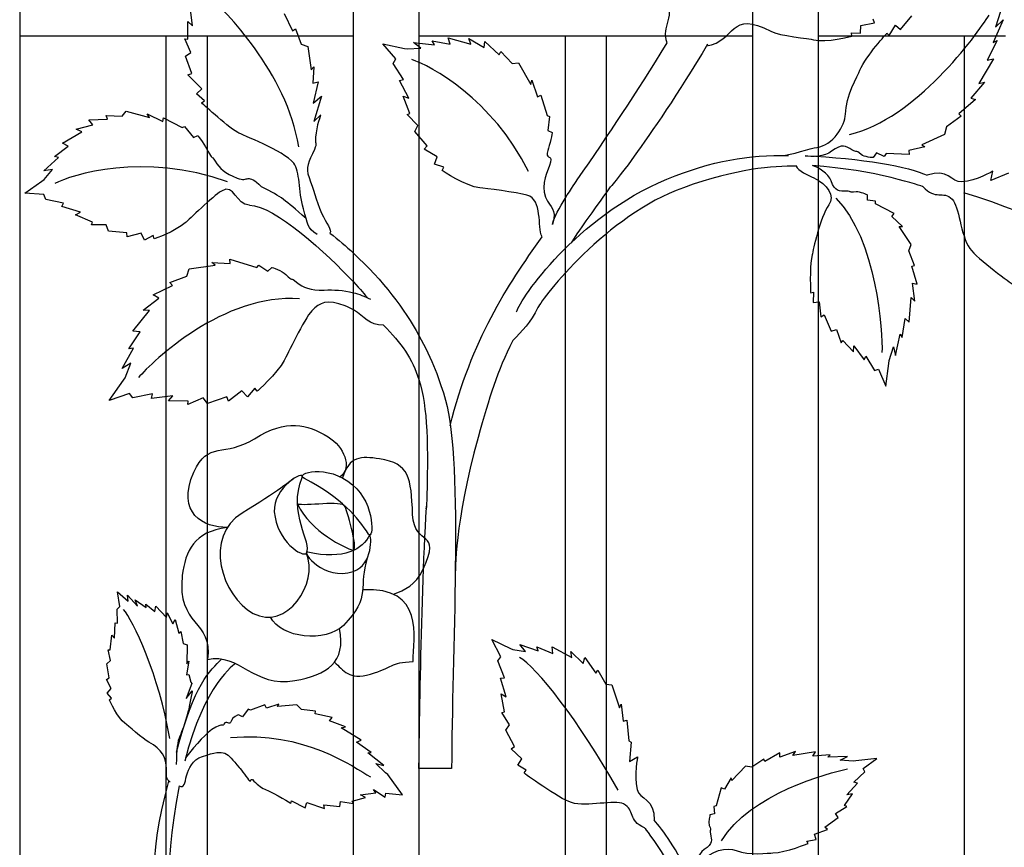
# Model space of a CAD drawing. Units: millimetres. Extents: x 0 to 8410, y 0 to 5940.
# Drawn here: x 3815 to 4056, y 2879 to 3081 of the extents above; entities that cross this region are included whole.
import ezdxf

# ---------------------------------------------------------------- set-up
doc = ezdxf.new("R2010")
doc.units = ezdxf.units.MM
doc.layers.add('YKK_A1', color=4, linetype='Continuous', lineweight=30)

msp = doc.modelspace()

# ---------------------------------------------------------------- linework, layer by layer
at = {"layer": 'YKK_A1'}
for p, q in [((4010.41, 3488.63), (4010.41, 2772.28)), ((3994.42, 2772.28), (3994.42, 3485.5)), ((3912.82, 3464.9), (3912.82, 2772.28)), ((3896.82, 2772.28), (3896.82, 3459.92)), ((3815.22, 3429.47), (3815.22, 2772.28)), ((3851.02, 3077.33), (3815.22, 3077.33)), ((3851.02, 2772.28), (3851.02, 3077.33)), ((3861.02, 3077.33), (3851.02, 3077.33)), ((3861.02, 3077.33), (3861.02, 2772.28)), ((3896.82, 3077.33), (3861.02, 3077.33)), ((3948.62, 3077.33), (3912.82, 3077.33)), ((3948.62, 2772.28), (3948.62, 3077.33)), ((3958.62, 3077.33), (3948.62, 3077.33)), ((3958.62, 3077.33), (3958.62, 2772.28)), ((3994.42, 3077.33), (3958.62, 3077.33)), ((4046.21, 3077.33), (4010.41, 3077.33)), ((4046.21, 2772.28), (4046.21, 3077.33)), ((4056.21, 3077.33), (4046.21, 3077.33))]:
    msp.add_line(p, q, dxfattribs=at)
for points, knots in [([(3973.54, 3075.69), (3971.82, 3079.99), (3976.13, 3081.55), (3972.85, 3088.28), (3968.18, 3097.82), (3963.64, 3095.91), (3957.44, 3095.49), (3956.41, 3095.41), (3953.29, 3094.66), (3952.33, 3094.59), (3951.79, 3094.56), (3952.49, 3095.64), (3951.98, 3095.62), (3950.18, 3095.55), (3948.58, 3095.65), (3947.3, 3096.22), (3943.69, 3097.8), (3938.57, 3099.05), (3938.57, 3099.05)], [0, 0, 0, 0, 1, 1, 1, 2, 2, 2, 3, 3, 3, 4, 4, 4, 5, 5, 5, 6, 6, 6, 6]), ([(3983.15, 3074.96), (3990.22, 3076.07), (3988.92, 3083.95), (3998.83, 3078.54), (4000.84, 3077.44), (4008.34, 3076.71), (4009.32, 3076.45), (4012.28, 3075.69), (4018.64, 3077.3), (4018.64, 3077.3)], [0, 0, 0, 0, 1, 1, 1, 2, 2, 2, 3, 3, 3, 3]), ([(4001.61, 3048.18), (4003.53, 3048.2), (4008.75, 3050.01), (4010.1, 3050.15), (4013.98, 3050.57), (4017.06, 3055.52), (4017.09, 3058.3), (4017.14, 3062.57), (4020.09, 3067.77), (4020.63, 3068.99), (4022.23, 3072.66), (4027.24, 3078.08), (4027.24, 3078.08)], [0, 0, 0, 0, 1, 1, 1, 2, 2, 2, 3, 3, 3, 4, 4, 4, 4]), ([(3945.47, 3031.33), (3945.47, 3033.19), (3950.35, 3040.52), (3951.54, 3042.23), (3959.43, 3053.6), (3965.65, 3062.94), (3973.54, 3075.69)], [0, 0, 0, 0, 1, 1, 1, 2, 2, 2, 2]), ([(3983.4, 3075.37), (3968.74, 3050.89), (3958.13, 3038.43), (3959.59, 3040.53), (3954.79, 3033.62), (3954.22, 3033.25), (3950.03, 3026.85)], [0, 0, 0, 0, 1, 1, 1, 2, 2, 2, 2]), ([(3887.93, 3028.85), (3885.34, 3030.59), (3885.75, 3031.16), (3884.58, 3035.16), (3883.3, 3039.58), (3883.82, 3044.27), (3882.2, 3046.26), (3879.63, 3049.44), (3869.49, 3053.21), (3868.51, 3053.8), (3865.54, 3055.58), (3859.68, 3061.07), (3859.68, 3061.07)], [0, 0, 0, 0, 1, 1, 1, 2, 2, 2, 3, 3, 3, 4, 4, 4, 4]), ([(3888.83, 3058.12), (3888.83, 3058.12), (3887.78, 3055.47), (3887.57, 3052.66), (3887.39, 3050.36), (3887.97, 3051.39), (3887.26, 3049.66), (3885.92, 3046.42), (3884.98, 3045.41), (3885.98, 3042.75), (3887.04, 3039.91), (3887.53, 3037.49), (3889.04, 3034.07), (3890.17, 3031.52), (3891.62, 3029.98), (3891.08, 3029.17)], [44, 44, 44, 44, 45, 45, 45, 46, 46, 46, 47, 47, 47, 48, 48, 48, 49, 49, 49, 49]), ([(3858.76, 3053.03), (3858.76, 3053.03), (3860.68, 3050.36), (3861.23, 3049.26), (3862.37, 3047), (3861.9, 3048.49), (3863.01, 3046.74), (3864.12, 3045.01), (3865.34, 3043.83), (3868.36, 3042.64), (3871.39, 3041.46), (3870.58, 3044.2), (3874.37, 3040.51)], [43, 43, 43, 43, 44, 44, 44, 45, 45, 45, 46, 46, 46, 47, 47, 47, 47]), ([(3945.42, 3053.8), (3945.42, 3053.8), (3944.78, 3050.57), (3944.35, 3049.42), (3943.46, 3047.05), (3945.51, 3048.55), (3945, 3046.56), (3944.48, 3044.56), (3942.46, 3041.05), (3943.76, 3038.01), (3945.06, 3034.98), (3946.57, 3035.58), (3945.47, 3031.33)], [43, 43, 43, 43, 44, 44, 44, 45, 45, 45, 46, 46, 46, 47, 47, 47, 47]), ([(4023.88, 3047.64), (4023.88, 3047.64), (4021.68, 3047.76), (4020.91, 3048.42), (4019.32, 3049.76), (4020.12, 3048.68), (4018.68, 3049.54), (4017.25, 3050.41), (4016.23, 3051.24), (4013.72, 3049.19), (4012.01, 3047.8), (4008.76, 3047.69), (4007.25, 3048.11)], [44, 44, 44, 44, 45, 45, 45, 46, 46, 46, 47, 47, 47, 48, 48, 48, 48]), ([(3936.67, 3009.91), (3937.86, 3013.4), (3951.05, 3033.04), (3973.44, 3042.36), (3984.44, 3046.93), (3993.58, 3048.36), (4003.14, 3048.19)], [0, 0, 0, 0, 1, 1, 1, 2, 2, 2, 2]), ([(4005.21, 3045.55), (3999.17, 3045.59), (3990.75, 3045.03), (3977.46, 3040.29), (3958.75, 3033.63), (3943.02, 3013.36), (3941.91, 3010.99), (3940.15, 3007.26), (3938.09, 3005.27), (3935.74, 3002.91)], [0, 0, 0, 0, 1, 1, 1, 2, 2, 2, 3, 3, 3, 3]), ([(4005.06, 3045.55), (4005.54, 3044.45), (4007.95, 3043.35), (4009.36, 3042.71), (4012.64, 3041.22), (4014.55, 3038.18), (4013.06, 3036.12), (4010.78, 3032.95), (4009.19, 3025), (4008.95, 3023.86), (4008.22, 3020.43), (4008.59, 3014.55), (4008.59, 3014.55)], [0, 0, 0, 0, 1, 1, 1, 2, 2, 2, 3, 3, 3, 4, 4, 4, 4]), ([(4022.47, 3038.48), (4022.47, 3038.48), (4020.65, 3039.39), (4019.69, 3039.26), (4017.7, 3038.99), (4018.92, 3039.43), (4017.31, 3039.44), (4015.71, 3039.45), (4014.45, 3039.3), (4013.56, 3041.96), (4012.96, 3043.75), (4010.45, 3045.3), (4009.02, 3045.68)], [44, 44, 44, 44, 45, 45, 45, 46, 46, 46, 47, 47, 47, 48, 48, 48, 48]), ([(4053.1, 3044.32), (4053.1, 3044.32), (4049.21, 3042), (4045.5, 3041.69), (4043.09, 3041.5), (4042.02, 3045.25), (4037.1, 3043.32)], [43, 43, 43, 43, 44, 44, 44, 45, 45, 45, 45]), ([(3942.92, 3028.3), (3941.73, 3030.7), (3943.13, 3037.41), (3939.24, 3038.47), (3936.84, 3039.13), (3928.82, 3040.14), (3927.71, 3040.26), (3924.4, 3040.59), (3918.51, 3044.48), (3918.51, 3044.48)], [0, 0, 0, 0, 1, 1, 1, 2, 2, 2, 3, 3, 3, 3]), ([(3871.39, 3036.01), (3868.05, 3036.01), (3867.8, 3041.46), (3864.52, 3039.48), (3862.5, 3038.25), (3856.49, 3032.39), (3855.69, 3031.7), (3853.32, 3029.61), (3848.13, 3027.76), (3848.13, 3027.76)], [0, 0, 0, 0, 1, 1, 1, 2, 2, 2, 3, 3, 3, 3]), ([(4036.04, 3040.55), (4039.11, 3037.13), (4040.87, 3039.73), (4043.21, 3037.48), (4044.9, 3035.86), (4045.19, 3028.73), (4047.46, 3025.46), (4049.36, 3022.74), (4057.96, 3016.69), (4057.96, 3016.69)], [0, 0, 0, 0, 1, 1, 1, 2, 2, 2, 3, 3, 3, 3]), ([(3876.82, 3020.81), (3876.82, 3020.81), (3879.4, 3019.99), (3880.31, 3019.08), (3882.17, 3017.2), (3881.23, 3018.56), (3882.9, 3017.22), (3884.58, 3015.88), (3886.21, 3015.17), (3889.69, 3015.27), (3891.97, 3015.34), (3894.31, 3015.27), (3896.82, 3014.61)], [44, 44, 44, 44, 45, 45, 45, 46, 46, 46, 47, 47, 47, 48, 48, 48, 48]), ([(3896.82, 3010.43), (3896.24, 3010.78), (3895.58, 3011.11), (3894.81, 3011.4), (3890.3, 3013.1), (3888.59, 3012.21), (3886.68, 3010.22), (3884.76, 3008.23), (3880.52, 2999.16), (3879.91, 2998.07), (3878.09, 2994.8), (3873.29, 2990.53), (3873.29, 2990.53)], [0, 0, 0, 0, 1, 1, 1, 2, 2, 2, 3, 3, 3, 4, 4, 4, 4]), ([(3912.82, 3004.17), (3916.03, 2998.38), (3918.02, 2992.97), (3919.32, 2988.38), (3923.72, 2972.93), (3920.82, 2924.79), (3920.82, 2898.33)], [0, 0, 0, 0, 1, 1, 1, 2, 2, 2, 2]), ([(3935.74, 3002.91), (3931.92, 2995.32), (3930.09, 2989.19), (3927.32, 2979.25), (3921.39, 2958.01), (3921.8, 2946.64), (3921.69, 2945.12)], [0, 0, 0, 0, 1, 1, 1, 2, 2, 2, 2]), ([(3865.96, 2957.22), (3860.26, 2957.22), (3853.35, 2960.58), (3857.8, 2970.76), (3861.15, 2978.42), (3865.38, 2974.4), (3872.62, 2978.92), (3880.58, 2983.88), (3885.33, 2982.51), (3890.6, 2979.36), (3894.46, 2977.05), (3896.64, 2971.91), (3893.59, 2969.62)], [0, 0, 0, 0, 1, 1, 1, 2, 2, 2, 3, 3, 3, 4, 4, 4, 4]), ([(3884.82, 2969.17), (3894.01, 2964.44), (3897.88, 2959.59), (3900.48, 2955.62), (3901.67, 2953.82), (3902.36, 2962.74), (3896.6, 2967.67), (3890.49, 2972.9), (3882.24, 2970.5), (3884.82, 2969.17)], [0, 0, 0, 0, 1, 1, 1, 2, 2, 2, 3, 3, 3, 3]), ([(3906.61, 2940.9), (3909.43, 2942.06), (3911.91, 2942.95), (3913.84, 2947.03), (3918.59, 2957.11), (3911.68, 2952.11), (3911.29, 2960.39), (3910.86, 2969.5), (3910.61, 2972.83), (3903.19, 2974), (3898.73, 2974.7), (3895.69, 2974.66), (3894.15, 2969.33)], [0, 0, 0, 0, 1, 1, 1, 2, 2, 2, 3, 3, 3, 4, 4, 4, 4]), ([(3884.25, 2969.44), (3880.72, 2960.72), (3886.84, 2953.41), (3885.32, 2950.98), (3884.51, 2949.69), (3878.03, 2953.85), (3877.47, 2961.05), (3877.01, 2966.96), (3885.1, 2971.55), (3884.25, 2969.44)], [0, 0, 0, 0, 1, 1, 1, 2, 2, 2, 3, 3, 3, 3]), ([(3882.15, 2969.14), (3882.15, 2969.14), (3878.08, 2965.85), (3869.62, 2960.76), (3860.07, 2955.03), (3864.61, 2940.33), (3872.33, 2936.21), (3880.4, 2931.91), (3888.42, 2943.49), (3885.32, 2950.98)], [0, 0, 0, 0, 1, 1, 1, 2, 2, 2, 3, 3, 3, 3]), ([(3883.15, 2962.99), (3884.88, 2962.24), (3894.08, 2964.04), (3894.79, 2962.31), (3895.54, 2960.5), (3898.2, 2950.97), (3896.57, 2951.64), (3894.94, 2952.32), (3886.36, 2955.94), (3883.15, 2962.99)], [0, 0, 0, 0, 1, 1, 1, 2, 2, 2, 3, 3, 3, 3]), ([(3912.82, 2898.33), (3912.82, 2898.33), (3913.22, 2937.64), (3914.65, 2962.09), (3914.71, 2963.2), (3914.52, 2961), (3914.65, 2962.09)], [1, 1, 1, 1, 2, 2, 2, 3, 3, 3, 3]), ([(3865.96, 2957.22), (3857.84, 2956.2), (3855.69, 2951.5), (3854.98, 2945.46), (3853.53, 2933.06), (3862.56, 2934.58), (3861.15, 2924.96), (3868.91, 2926.74), (3872.4, 2917.93), (3882.49, 2919.78), (3890.26, 2921.21), (3895.11, 2924.16), (3893.43, 2932.51)], [0, 0, 0, 0, 1, 1, 1, 2, 2, 2, 3, 3, 3, 4, 4, 4, 4]), ([(3885.65, 2951.2), (3894.45, 2949.16), (3899.18, 2952), (3900.77, 2955.39), (3901.23, 2955.39), (3901.7, 2948.22), (3896.74, 2946.49), (3889.58, 2944), (3884.03, 2951.35), (3885.65, 2951.2)], [0, 0, 0, 0, 1, 1, 1, 2, 2, 2, 3, 3, 3, 3]), ([(3900.17, 2949.74), (3897.91, 2942.94), (3901.34, 2940.26), (3894.35, 2933.28), (3890.1, 2929.02), (3879.01, 2930.11), (3876.51, 2935.31)], [0, 0, 0, 0, 1, 1, 1, 2, 2, 2, 2]), ([(3852.02, 2894.99), (3849.62, 2896.21), (3853.55, 2901.25), (3846.79, 2904.73), (3845.39, 2905.45), (3841.53, 2908.95), (3840.94, 2909.35), (3839.2, 2910.55), (3837.19, 2915.05), (3837.19, 2915.05), (3837.19, 2915.05), (3837.68, 2915.52), (3837.68, 2915.52), (3837.68, 2915.52), (3836.63, 2916.73), (3836.63, 2916.73), (3836.63, 2916.73), (3837.58, 2917.84), (3837.58, 2917.84), (3837.58, 2917.84), (3836.42, 2920.09), (3836.42, 2920.09), (3836.42, 2920.09), (3837.07, 2920.44), (3837.07, 2920.44), (3837.07, 2920.44), (3836.55, 2923.86), (3836.55, 2923.86), (3836.55, 2923.86), (3837.45, 2924.68), (3837.45, 2924.68), (3837.45, 2924.68), (3836.86, 2927.34), (3836.86, 2927.34), (3836.86, 2927.34), (3837.32, 2927.34), (3837.32, 2927.34), (3837.32, 2927.34), (3837.78, 2930.88), (3837.78, 2930.88), (3837.78, 2930.88), (3838.4, 2930.13), (3838.4, 2930.13), (3838.4, 2930.13), (3838.53, 2933.91), (3838.53, 2933.91), (3838.53, 2933.91), (3839.16, 2933.79), (3839.16, 2933.79), (3839.16, 2933.79), (3839.01, 2937.27), (3839.01, 2937.27), (3839.01, 2937.27), (3839.71, 2937.92), (3839.71, 2937.92), (3839.71, 2937.92), (3839.17, 2941.5), (3839.17, 2941.5), (3839.17, 2941.5), (3841.73, 2939.17), (3841.73, 2939.17), (3841.73, 2939.17), (3841.58, 2940.64), (3841.58, 2940.64), (3841.58, 2940.64), (3843.99, 2938.02), (3843.99, 2938.02), (3843.99, 2938.02), (3843.45, 2939.52), (3843.45, 2939.52), (3843.45, 2939.52), (3846.1, 2937.69), (3846.1, 2937.69), (3846.1, 2937.69), (3846.09, 2938.51), (3846.09, 2938.51), (3846.09, 2938.51), (3848.28, 2936.67), (3848.28, 2936.67), (3848.28, 2936.67), (3848.52, 2937.95), (3848.52, 2937.95), (3848.52, 2937.95), (3851.12, 2935.2), (3851.12, 2935.2), (3851.12, 2935.2), (3851.3, 2936.36), (3851.3, 2936.36), (3851.3, 2936.36), (3852.67, 2933.65), (3852.67, 2933.65), (3852.67, 2933.65), (3853.25, 2934.7), (3853.25, 2934.7), (3853.25, 2934.7), (3854.15, 2931.35), (3854.15, 2931.35), (3854.15, 2931.35), (3854.63, 2931.81), (3854.63, 2931.81), (3854.63, 2931.81), (3855.18, 2928.86), (3855.18, 2928.86), (3855.18, 2928.86), (3856.14, 2928.53), (3856.14, 2928.53), (3856.14, 2928.53), (3856.1, 2923.89), (3856.1, 2923.89), (3856.1, 2923.89), (3856.57, 2924.53), (3856.57, 2924.53), (3856.57, 2924.53), (3856.01, 2921.22), (3856.01, 2921.22), (3856.01, 2921.22), (3856.61, 2921.29), (3856.61, 2921.29), (3856.61, 2921.29), (3857.03, 2919.41), (3857.03, 2919.41), (3857.03, 2919.41), (3857.3, 2919.07), (3857.3, 2919.07), (3857.3, 2919.07), (3855.94, 2915.44), (3855.94, 2915.44), (3855.94, 2915.44), (3857.42, 2917.25), (3857.42, 2917.25), (3857.42, 2917.25), (3856.68, 2913.21), (3856.41, 2912.28), (3855.43, 2908.82), (3854.94, 2907.52), (3854.38, 2906.24), (3853.79, 2904.89), (3853.51, 2903.04), (3853.51, 2899.26)], [0, 0, 0, 0, 1, 1, 1, 2, 2, 2, 3, 3, 3, 4, 4, 4, 5, 5, 5, 6, 6, 6, 7, 7, 7, 8, 8, 8, 9, 9, 9, 10, 10, 10, 11, 11, 11, 12, 12, 12, 13, 13, 13, 14, 14, 14, 15, 15, 15, 16, 16, 16, 17, 17, 17, 18, 18, 18, 19, 19, 19, 20, 20, 20, 21, 21, 21, 22, 22, 22, 23, 23, 23, 24, 24, 24, 25, 25, 25, 26, 26, 26, 27, 27, 27, 28, 28, 28, 29, 29, 29, 30, 30, 30, 31, 31, 31, 32, 32, 32, 33, 33, 33, 34, 34, 34, 35, 35, 35, 36, 36, 36, 37, 37, 37, 38, 38, 38, 39, 39, 39, 40, 40, 40, 41, 41, 41, 42, 42, 42, 43, 43, 43, 44, 44, 44, 45, 45, 45, 46, 46, 46, 46]), ([(3892.15, 2924.28), (3894.46, 2922.37), (3895.56, 2919.81), (3901.01, 2921.39), (3906.49, 2922.98), (3905.78, 2924.24), (3911.42, 2924.42), (3911.42, 2930.3), (3914.41, 2942.87), (3899.07, 2941.98)], [0, 0, 0, 0, 1, 1, 1, 2, 2, 2, 3, 3, 3, 3]), ([(3968, 2883.77), (3963.79, 2885.63), (3965.72, 2888.12), (3962.86, 2889.64), (3960.79, 2890.74), (3953.93, 2888.81), (3950.11, 2889.96), (3946.93, 2890.91), (3938.52, 2897.21), (3938.52, 2897.21), (3938.52, 2897.21), (3939.02, 2897.92), (3939.02, 2897.92), (3939.02, 2897.92), (3937.04, 2899.09), (3937.04, 2899.09), (3937.04, 2899.09), (3937.95, 2900.7), (3937.95, 2900.7), (3937.95, 2900.7), (3935.37, 2903.1), (3935.37, 2903.1), (3935.37, 2903.1), (3936.15, 2903.71), (3936.15, 2903.71), (3936.15, 2903.71), (3934.04, 2907.7), (3934.04, 2907.7), (3934.04, 2907.7), (3934.99, 2908.95), (3934.99, 2908.95), (3934.99, 2908.95), (3933.07, 2912.01), (3933.07, 2912.01), (3933.07, 2912.01), (3933.72, 2912.14), (3933.72, 2912.14), (3933.72, 2912.14), (3932.94, 2916.55), (3932.94, 2916.55), (3932.94, 2916.55), (3934.12, 2915.82), (3934.12, 2915.82), (3934.12, 2915.82), (3932.79, 2920.42), (3932.79, 2920.42), (3932.79, 2920.42), (3933.71, 2920.46), (3933.71, 2920.46), (3933.71, 2920.46), (3932.1, 2924.63), (3932.1, 2924.63), (3932.1, 2924.63), (3932.83, 2925.6), (3932.83, 2925.6), (3932.83, 2925.6), (3930.61, 2929.8), (3930.61, 2929.8), (3930.61, 2929.8), (3935.21, 2927.67), (3935.21, 2927.67), (3935.21, 2927.67), (3935.79, 2927.4), (3935.79, 2927.4), (3935.79, 2927.4), (3938.89, 2926.91), (3938.89, 2926.91), (3938.89, 2926.91), (3937.5, 2928.58), (3937.5, 2928.58), (3937.5, 2928.58), (3942.01, 2927.09), (3942.01, 2927.09), (3942.01, 2927.09), (3941.67, 2928.07), (3941.67, 2928.07), (3941.67, 2928.07), (3945.53, 2926.45), (3945.53, 2926.45), (3945.53, 2926.45), (3945.36, 2928.07), (3945.36, 2928.07), (3945.36, 2928.07), (3950.18, 2925.45), (3950.18, 2925.45), (3950.18, 2925.45), (3949.96, 2926.91), (3949.96, 2926.91), (3949.96, 2926.91), (3953.01, 2924), (3953.01, 2924), (3953.01, 2924), (3953.4, 2925.43), (3953.4, 2925.43), (3953.4, 2925.43), (3956.04, 2921.62), (3956.04, 2921.62), (3956.04, 2921.62), (3956.54, 2922.32), (3956.54, 2922.32), (3956.54, 2922.32), (3958.51, 2918.9), (3958.51, 2918.9), (3958.51, 2918.9), (3960.01, 2918.75), (3960.01, 2918.75), (3960.01, 2918.75), (3961.84, 2913.13), (3961.84, 2913.13), (3961.84, 2913.13), (3962.24, 2914.03), (3962.24, 2914.03), (3962.24, 2914.03), (3962.78, 2909.87), (3962.78, 2909.87), (3962.78, 2909.87), (3963.62, 2910.12), (3963.62, 2910.12), (3963.62, 2910.12), (3964.14, 2905.04), (3964.14, 2905.04), (3964.14, 2905.04), (3964.67, 2904.7), (3964.67, 2904.7), (3964.67, 2904.7), (3964.29, 2900), (3964.29, 2900), (3964.29, 2900), (3966.29, 2901.17), (3966.29, 2901.17), (3966.29, 2901.17), (3965.29, 2896.75), (3966.15, 2893.13), (3966.71, 2890.78), (3970.61, 2890.92), (3970.3, 2885.64)], [0, 0, 0, 0, 1, 1, 1, 2, 2, 2, 3, 3, 3, 4, 4, 4, 5, 5, 5, 6, 6, 6, 7, 7, 7, 8, 8, 8, 9, 9, 9, 10, 10, 10, 11, 11, 11, 12, 12, 12, 13, 13, 13, 14, 14, 14, 15, 15, 15, 16, 16, 16, 17, 17, 17, 18, 18, 18, 19, 19, 19, 20, 20, 20, 21, 21, 21, 22, 22, 22, 23, 23, 23, 24, 24, 24, 25, 25, 25, 26, 26, 26, 27, 27, 27, 28, 28, 28, 29, 29, 29, 30, 30, 30, 31, 31, 31, 32, 32, 32, 33, 33, 33, 34, 34, 34, 35, 35, 35, 36, 36, 36, 37, 37, 37, 38, 38, 38, 39, 39, 39, 40, 40, 40, 41, 41, 41, 42, 42, 42, 43, 43, 43, 44, 44, 44, 45, 45, 45, 45]), ([(3854.23, 2894.03), (3856.62, 2892.77), (3854.76, 2899.56), (3859.91, 2901.25), (3865.91, 2903.21), (3865.55, 2902.23), (3868.91, 2898.56), (3869.46, 2897.94), (3870.89, 2895.84), (3871.41, 2895.27), (3871.7, 2894.94), (3871.83, 2895.87), (3872.12, 2895.57), (3873.12, 2894.54), (3874.09, 2893.69), (3875.11, 2893.26), (3877.97, 2892.02), (3881.53, 2889.78), (3881.53, 2889.78), (3881.53, 2889.78), (3881.63, 2890.43), (3881.63, 2890.43), (3881.63, 2890.43), (3885.01, 2888.66), (3885.01, 2888.66), (3885.01, 2888.66), (3885.41, 2889.95), (3885.41, 2889.95), (3885.41, 2889.95), (3889.72, 2888.54), (3889.72, 2888.54), (3889.72, 2888.54), (3889.58, 2889.38), (3889.58, 2889.38), (3889.58, 2889.38), (3893.51, 2889.03), (3893.51, 2889.03), (3893.51, 2889.03), (3893.65, 2890.24), (3893.65, 2890.24), (3893.65, 2890.24), (3896.85, 2889.73), (3896.85, 2889.73), (3896.85, 2889.73), (3896.5, 2890.3), (3896.5, 2890.3), (3896.5, 2890.3), (3899.79, 2891.19), (3899.79, 2891.19), (3899.79, 2891.19), (3898.53, 2891.89), (3898.53, 2891.89), (3898.53, 2891.89), (3902.32, 2892.38), (3902.32, 2892.38), (3902.32, 2892.38), (3901.72, 2893.15), (3901.72, 2893.15), (3901.72, 2893.15), (3904.58, 2891.3), (3904.58, 2891.3), (3904.58, 2891.3), (3904.7, 2892.23), (3904.7, 2892.23), (3904.7, 2892.23), (3908.83, 2891.87), (3908.83, 2891.87), (3908.83, 2891.87), (3905.24, 2896.83), (3905.24, 2896.83), (3905.24, 2896.83), (3904.68, 2897.21), (3904.68, 2897.21), (3904.68, 2897.21), (3902.29, 2899.55), (3902.29, 2899.55), (3902.29, 2899.55), (3904.27, 2899), (3904.27, 2899), (3904.27, 2899), (3900.3, 2902.15), (3900.3, 2902.15), (3900.3, 2902.15), (3901.15, 2902.2), (3901.15, 2902.2), (3901.15, 2902.2), (3897.55, 2904.77), (3897.55, 2904.77), (3897.55, 2904.77), (3898.67, 2905.19), (3898.67, 2905.19), (3898.67, 2905.19), (3893.8, 2908.2), (3893.8, 2908.2), (3893.8, 2908.2), (3894.85, 2908.52), (3894.85, 2908.52), (3894.85, 2908.52), (3890.99, 2909.99), (3890.99, 2909.99), (3890.99, 2909.99), (3891.62, 2910.8), (3891.62, 2910.8), (3891.62, 2910.8), (3887.46, 2911.63), (3887.46, 2911.63), (3887.46, 2911.63), (3887.56, 2912.28), (3887.56, 2912.28), (3887.56, 2912.28), (3884.09, 2912.7), (3884.09, 2912.7), (3884.09, 2912.7), (3882.99, 2913.87), (3882.99, 2913.87), (3882.99, 2913.87), (3878.24, 2913.42), (3878.24, 2913.42), (3878.24, 2913.42), (3878.54, 2914.06), (3878.54, 2914.06), (3878.54, 2914.06), (3875.56, 2913.07), (3875.56, 2913.07), (3875.56, 2913.07), (3875.16, 2913.83), (3875.16, 2913.83), (3875.16, 2913.83), (3871.62, 2912.52), (3871.62, 2912.52), (3871.62, 2912.52), (3871.06, 2912.82), (3871.06, 2912.82), (3871.06, 2912.82), (3869.68, 2910.93), (3869.68, 2910.93), (3869.68, 2910.93), (3868.68, 2911.43), (3868.68, 2911.43), (3868.68, 2911.43), (3867.23, 2910.87), (3866.99, 2910.04), (3866.49, 2908.34), (3865.71, 2910.42), (3865.12, 2909.14), (3864.81, 2908.48), (3865.21, 2909.62), (3862.21, 2907.84), (3861.38, 2907.34), (3858.18, 2904.21), (3855.79, 2900.94)], [0, 0, 0, 0, 1, 1, 1, 2, 2, 2, 3, 3, 3, 4, 4, 4, 5, 5, 5, 6, 6, 6, 7, 7, 7, 8, 8, 8, 9, 9, 9, 10, 10, 10, 11, 11, 11, 12, 12, 12, 13, 13, 13, 14, 14, 14, 15, 15, 15, 16, 16, 16, 17, 17, 17, 18, 18, 18, 19, 19, 19, 20, 20, 20, 21, 21, 21, 22, 22, 22, 23, 23, 23, 24, 24, 24, 25, 25, 25, 26, 26, 26, 27, 27, 27, 28, 28, 28, 29, 29, 29, 30, 30, 30, 31, 31, 31, 32, 32, 32, 33, 33, 33, 34, 34, 34, 35, 35, 35, 36, 36, 36, 37, 37, 37, 38, 38, 38, 39, 39, 39, 40, 40, 40, 41, 41, 41, 42, 42, 42, 43, 43, 43, 44, 44, 44, 45, 45, 45, 46, 46, 46, 47, 47, 47, 48, 48, 48, 49, 49, 49, 50, 50, 50, 50]), ([(3980.53, 2867.56), (3981.03, 2869.06), (3981.94, 2874.35), (3982.4, 2875.37), (3983.69, 2878.28), (3988.23, 2879.13), (3990.36, 2878.28), (3993.62, 2876.96), (3998.32, 2877.63), (3999.38, 2877.66), (4002.57, 2877.76), (4007.96, 2879.98), (4007.96, 2879.98), (4007.96, 2879.98), (4007.66, 2880.55), (4007.66, 2880.55), (4007.66, 2880.55), (4009.94, 2880.97), (4009.94, 2880.97), (4009.94, 2880.97), (4009.49, 2882.25), (4009.49, 2882.25), (4009.49, 2882.25), (4012.69, 2883.4), (4012.69, 2883.4), (4012.69, 2883.4), (4012.09, 2883.97), (4012.09, 2883.97), (4012.09, 2883.97), (4015.28, 2886.29), (4015.28, 2886.29), (4015.28, 2886.29), (4014.69, 2887.32), (4014.69, 2887.32), (4014.69, 2887.32), (4017.42, 2889.04), (4017.42, 2889.04), (4017.42, 2889.04), (4016.82, 2889.26), (4016.82, 2889.26), (4016.82, 2889.26), (4018.81, 2892.12), (4018.81, 2892.12), (4018.81, 2892.12), (4017.44, 2891.85), (4017.44, 2891.85), (4017.44, 2891.85), (4020.03, 2894.74), (4020.03, 2894.74), (4020.03, 2894.74), (4019.13, 2894.94), (4019.13, 2894.94), (4019.13, 2894.94), (4021.87, 2897.48), (4021.87, 2897.48), (4021.87, 2897.48), (4021.42, 2898.29), (4021.42, 2898.29), (4021.42, 2898.29), (4024.77, 2900.73), (4024.77, 2900.73), (4024.77, 2900.73), (4019.64, 2900.16), (4019.64, 2900.16), (4019.64, 2900.16), (4018.99, 2900.09), (4018.99, 2900.09), (4018.99, 2900.09), (4015.8, 2900.34), (4015.8, 2900.34), (4015.8, 2900.34), (4017.63, 2901.22), (4017.63, 2901.22), (4017.63, 2901.22), (4012.76, 2901.07), (4012.76, 2901.07), (4012.76, 2901.07), (4013.38, 2901.67), (4013.38, 2901.67), (4013.38, 2901.67), (4009.12, 2901.31), (4009.12, 2901.31), (4009.12, 2901.31), (4009.73, 2902.38), (4009.73, 2902.38), (4009.73, 2902.38), (4004.25, 2901.51), (4004.25, 2901.51), (4004.25, 2901.51), (4004.87, 2902.47), (4004.87, 2902.47), (4004.87, 2902.47), (4001.06, 2901.07), (4001.06, 2901.07), (4001.06, 2901.07), (4001.06, 2902.12), (4001.06, 2902.12), (4001.06, 2902.12), (3997.41, 2900.02), (3997.41, 2900.02), (3997.41, 2900.02), (3997.11, 2900.6), (3997.11, 2900.6), (3997.11, 2900.6), (3994.21, 2898.64), (3994.21, 2898.64), (3994.21, 2898.64), (3992.69, 2898.83), (3992.69, 2898.83), (3992.69, 2898.83), (3989.33, 2895.33), (3989.33, 2895.33), (3989.33, 2895.33), (3989.18, 2896.02), (3989.18, 2896.02), (3989.18, 2896.02), (3987.5, 2893.28), (3987.5, 2893.28), (3987.5, 2893.28), (3986.74, 2893.61), (3986.74, 2893.61), (3986.74, 2893.61), (3985.5, 2889.13), (3985.5, 2889.13), (3985.5, 2889.13), (3984.89, 2888.99), (3984.89, 2888.99), (3984.89, 2888.99), (3985.04, 2887.24), (3985.04, 2887.24), (3985.04, 2887.24), (3983.97, 2886.97), (3983.97, 2886.97), (3983.97, 2886.97), (3983.5, 2885.21), (3983.81, 2884.39), (3984.42, 2882.73), (3983.81, 2883.69), (3984.1, 2882.3), (3984.4, 2880.9), (3984.77, 2879.84), (3982.58, 2878.51), (3981.09, 2877.61), (3979.23, 2872.81), (3979.17, 2871.49)], [0, 0, 0, 0, 1, 1, 1, 2, 2, 2, 3, 3, 3, 4, 4, 4, 5, 5, 5, 6, 6, 6, 7, 7, 7, 8, 8, 8, 9, 9, 9, 10, 10, 10, 11, 11, 11, 12, 12, 12, 13, 13, 13, 14, 14, 14, 15, 15, 15, 16, 16, 16, 17, 17, 17, 18, 18, 18, 19, 19, 19, 20, 20, 20, 21, 21, 21, 22, 22, 22, 23, 23, 23, 24, 24, 24, 25, 25, 25, 26, 26, 26, 27, 27, 27, 28, 28, 28, 29, 29, 29, 30, 30, 30, 31, 31, 31, 32, 32, 32, 33, 33, 33, 34, 34, 34, 35, 35, 35, 36, 36, 36, 37, 37, 37, 38, 38, 38, 39, 39, 39, 40, 40, 40, 41, 41, 41, 42, 42, 42, 43, 43, 43, 44, 44, 44, 45, 45, 45, 46, 46, 46, 47, 47, 47, 48, 48, 48, 48]), ([(3858.61, 2831.34), (3854.73, 2837.42), (3849.65, 2852.33), (3849.02, 2858.56), (3848.39, 2864.7), (3846.14, 2875.41), (3851.7, 2895.21)], [0, 0, 0, 0, 1, 1, 1, 2, 2, 2, 2]), ([(3854.23, 2894.03), (3849.84, 2871.74), (3852.04, 2861.21), (3854.81, 2852.24), (3854.81, 2852.24), (3861.2, 2833.28), (3864.88, 2824.88)], [0, 0, 0, 0, 1, 1, 1, 2, 2, 2, 2])]:
    msp.add_open_spline(points, degree=3, knots=knots, dxfattribs=at)
for points in [[(3883.45, 3050.27), (3880.56, 3068.4), (3865.13, 3083.85), (3861.49, 3087.1)], [(3857.45, 3079.87), (3857.45, 3079.87), (3856.9, 3084.49), (3856.9, 3084.49)], [(3879.86, 3082.89), (3879.86, 3082.89), (3881.94, 3078.61), (3881.94, 3078.61)], [(4018.08, 3053.33), (4034.09, 3056.88), (4049.21, 3077.68), (4052.22, 3082.48)], [(4024.19, 3080.56), (4024.19, 3080.56), (4023.85, 3081.48), (4023.85, 3081.48)], [(4030.51, 3079.01), (4030.51, 3079.01), (4033.3, 3082.28), (4033.3, 3082.28)], [(4055.64, 3081.36), (4055.64, 3081.36), (4053.2, 3075.78), (4053.2, 3075.78)], [(4055.01, 3083.37), (4055.01, 3083.37), (4053.81, 3079.57), (4053.81, 3079.57)], [(4053.81, 3079.57), (4053.81, 3079.57), (4055.64, 3081.36), (4055.64, 3081.36)], [(3856.32, 3076.63), (3856.32, 3076.63), (3856.33, 3080.9), (3856.33, 3080.9)], [(3856.33, 3080.9), (3856.33, 3080.9), (3857.45, 3079.87), (3857.45, 3079.87)], [(3881.94, 3078.61), (3881.94, 3078.61), (3882.61, 3079.1), (3882.61, 3079.1)], [(3882.61, 3079.1), (3882.61, 3079.1), (3884.06, 3075.38), (3884.06, 3075.38)], [(4020.81, 3078.07), (4020.81, 3078.07), (4020.86, 3079.91), (4020.86, 3079.91)], [(4020.86, 3079.91), (4020.86, 3079.91), (4024.19, 3080.56), (4024.19, 3080.56)], [(4027.75, 3077.51), (4027.75, 3077.51), (4029.29, 3080.01), (4029.29, 3080.01)], [(4029.29, 3080.01), (4029.29, 3080.01), (4030.51, 3079.01), (4030.51, 3079.01)], [(3857.06, 3073.33), (3857.06, 3073.33), (3855.6, 3076.7), (3855.6, 3076.7)], [(3855.6, 3076.7), (3855.6, 3076.7), (3856.32, 3076.63), (3856.32, 3076.63)], [(3920.42, 3075.38), (3920.42, 3075.38), (3919.94, 3076.97), (3919.94, 3076.97)], [(3919.94, 3076.97), (3919.94, 3076.97), (3925.53, 3075.39), (3925.53, 3075.39)], [(3925.53, 3075.39), (3925.53, 3075.39), (3925.03, 3076.8), (3925.03, 3076.8)], [(3925.03, 3076.8), (3925.03, 3076.8), (3928.79, 3074.55), (3928.79, 3074.55)], [(4018.64, 3077.3), (4018.64, 3077.3), (4018.57, 3078.15), (4018.57, 3078.15)], [(4018.57, 3078.15), (4018.57, 3078.15), (4020.81, 3078.07), (4020.81, 3078.07)], [(4027.24, 3078.08), (4027.24, 3078.08), (4027.75, 3077.51), (4027.75, 3077.51)], [(4054.17, 3076.27), (4054.17, 3076.27), (4051.77, 3071.47), (4051.77, 3071.47)], [(4053.2, 3075.78), (4053.2, 3075.78), (4054.17, 3076.27), (4054.17, 3076.27)], [(3884.06, 3075.38), (3884.06, 3075.38), (3885.63, 3074.79), (3885.63, 3074.79)], [(3885.63, 3074.79), (3885.63, 3074.79), (3886.5, 3069.11), (3886.5, 3069.11)], [(3907.15, 3071.76), (3907.15, 3071.76), (3904.01, 3075.49), (3904.01, 3075.49)], [(3904.01, 3075.49), (3904.01, 3075.49), (3909.27, 3074.35), (3909.27, 3074.35)], [(3909.27, 3074.35), (3909.27, 3074.35), (3909.95, 3074.21), (3909.95, 3074.21)], [(3909.95, 3074.21), (3909.95, 3074.21), (3913.31, 3074.38), (3913.31, 3074.38)], [(3913.31, 3074.38), (3913.31, 3074.38), (3911.53, 3075.76), (3911.53, 3075.76)], [(3911.53, 3075.76), (3911.53, 3075.76), (3916.59, 3075.25), (3916.59, 3075.25)], [(3916.59, 3075.25), (3916.59, 3075.25), (3916.03, 3076.17), (3916.03, 3076.17)], [(3916.03, 3076.17), (3916.03, 3076.17), (3920.42, 3075.38), (3920.42, 3075.38)], [(3928.79, 3074.55), (3928.79, 3074.55), (3928.94, 3076.07), (3928.94, 3076.07)], [(3928.94, 3076.07), (3928.94, 3076.07), (3932.45, 3072.81), (3932.45, 3072.81)], [(3855.79, 3072.48), (3855.79, 3072.48), (3857.06, 3073.33), (3857.06, 3073.33)], [(3857.29, 3068.19), (3857.29, 3068.19), (3855.79, 3072.48), (3855.79, 3072.48)], [(3906.56, 3070.62), (3906.56, 3070.62), (3907.15, 3071.76), (3907.15, 3071.76)], [(3939.64, 3044.27), (3930.8, 3061.92), (3915.61, 3070.18), (3911.12, 3071.61)], [(3932.45, 3072.81), (3932.45, 3072.81), (3932.85, 3073.63), (3932.85, 3073.63)], [(3932.85, 3073.63), (3932.85, 3073.63), (3935.58, 3070.62), (3935.58, 3070.62)], [(4053.26, 3071.77), (4053.26, 3071.77), (4049.71, 3065.74), (4049.71, 3065.74)], [(4051.77, 3071.47), (4051.77, 3071.47), (4053.26, 3071.77), (4053.26, 3071.77)], [(3886.5, 3069.11), (3886.5, 3069.11), (3887.11, 3069.81), (3887.11, 3069.81)], [(3887.11, 3069.81), (3887.11, 3069.81), (3886.88, 3065.84), (3886.88, 3065.84)], [(3909.06, 3066.78), (3909.06, 3066.78), (3906.56, 3070.62), (3906.56, 3070.62)], [(3935.58, 3070.62), (3935.58, 3070.62), (3937.19, 3070.8), (3937.19, 3070.8)], [(3937.19, 3070.8), (3937.19, 3070.8), (3940.19, 3065.55), (3940.19, 3065.55)], [(3856.34, 3067.87), (3856.34, 3067.87), (3857.29, 3068.19), (3857.29, 3068.19)], [(3859.74, 3064.44), (3859.74, 3064.44), (3856.34, 3067.87), (3856.34, 3067.87)], [(3908.08, 3066.54), (3908.08, 3066.54), (3909.06, 3066.78), (3909.06, 3066.78)], [(3858.47, 3063.24), (3858.47, 3063.24), (3859.74, 3064.44), (3859.74, 3064.44)], [(3886.88, 3065.84), (3886.88, 3065.84), (3888.16, 3066.2), (3888.16, 3066.2)], [(3888.16, 3066.2), (3888.16, 3066.2), (3887, 3060.94), (3887, 3060.94)], [(3910.36, 3062.21), (3910.36, 3062.21), (3908.08, 3066.54), (3908.08, 3066.54)], [(3940.19, 3065.55), (3940.19, 3065.55), (3940.44, 3066.55), (3940.44, 3066.55)], [(3940.44, 3066.55), (3940.44, 3066.55), (3941.8, 3062.49), (3941.8, 3062.49)], [(4051.08, 3066.1), (4051.08, 3066.1), (4047.72, 3062.2), (4047.72, 3062.2)], [(4049.71, 3065.74), (4049.71, 3065.74), (4051.08, 3066.1), (4051.08, 3066.1)], [(3860.36, 3061.57), (3860.36, 3061.57), (3858.47, 3063.24), (3858.47, 3063.24)], [(3887, 3060.94), (3887, 3060.94), (3888.97, 3062.66), (3888.97, 3062.66)], [(3888.97, 3062.66), (3888.97, 3062.66), (3887.14, 3056.5), (3887.14, 3056.5)], [(3910.63, 3058.43), (3910.63, 3058.43), (3908.98, 3062.7), (3908.98, 3062.7)], [(3908.98, 3062.7), (3908.98, 3062.7), (3910.36, 3062.21), (3910.36, 3062.21)], [(3941.8, 3062.49), (3941.8, 3062.49), (3942.64, 3062.91), (3942.64, 3062.91)], [(3942.64, 3062.91), (3942.64, 3062.91), (3944.15, 3057.93), (3944.15, 3057.93)], [(4048.91, 3061.82), (4048.91, 3061.82), (4044.84, 3058.36), (4044.84, 3058.36)], [(4047.72, 3062.2), (4047.72, 3062.2), (4048.91, 3061.82), (4048.91, 3061.82)], [(3859.68, 3061.07), (3859.68, 3061.07), (3860.36, 3061.57), (3860.36, 3061.57)], [(3832.1, 3056.86), (3832.1, 3056.86), (3836.7, 3057.07), (3836.7, 3057.07)], [(3836.7, 3057.07), (3836.7, 3057.07), (3836.37, 3057.91), (3836.37, 3057.91)], [(3836.37, 3057.91), (3836.37, 3057.91), (3840.3, 3057.75), (3840.3, 3057.75)], [(3840.3, 3057.75), (3840.3, 3057.75), (3841.21, 3059.01), (3841.21, 3059.01)], [(3841.21, 3059.01), (3841.21, 3059.01), (3846.93, 3057.47), (3846.93, 3057.47)], [(3846.93, 3057.47), (3846.93, 3057.47), (3846.37, 3058.34), (3846.37, 3058.34)], [(3846.37, 3058.34), (3846.37, 3058.34), (3850.18, 3056.49), (3850.18, 3056.49)], [(3850.18, 3056.49), (3850.18, 3056.49), (3850.41, 3057.37), (3850.41, 3057.37)], [(3850.41, 3057.37), (3850.41, 3057.37), (3854.97, 3055), (3854.97, 3055)], [(3887.14, 3056.5), (3887.14, 3056.5), (3888.83, 3058.12), (3888.83, 3058.12)], [(3909.97, 3058.15), (3909.97, 3058.15), (3910.63, 3058.43), (3910.63, 3058.43)], [(3912.58, 3055.5), (3912.58, 3055.5), (3909.97, 3058.15), (3909.97, 3058.15)], [(3944.15, 3057.93), (3944.15, 3057.93), (3944.77, 3057.7), (3944.77, 3057.7)], [(3944.77, 3057.7), (3944.77, 3057.7), (3944.34, 3054.25), (3944.34, 3054.25)], [(4045.35, 3057.8), (4045.35, 3057.8), (4041.78, 3055.16), (4041.78, 3055.16)], [(4044.84, 3058.36), (4044.84, 3058.36), (4045.35, 3057.8), (4045.35, 3057.8)], [(3829.04, 3054.62), (3829.04, 3054.62), (3833.1, 3055.7), (3833.1, 3055.7)], [(3830.39, 3053.99), (3830.39, 3053.99), (3829.04, 3054.62), (3829.04, 3054.62)], [(3833.1, 3055.7), (3833.1, 3055.7), (3832.1, 3056.86), (3832.1, 3056.86)], [(3854.97, 3055), (3854.97, 3055), (3855.53, 3055.27), (3855.53, 3055.27)], [(3855.53, 3055.27), (3855.53, 3055.27), (3857.75, 3052.58), (3857.75, 3052.58)], [(3911.8, 3054.04), (3911.8, 3054.04), (3912.58, 3055.5), (3912.58, 3055.5)], [(4041.78, 3055.16), (4041.78, 3055.16), (4041.28, 3053.33), (4041.28, 3053.33)], [(3825.65, 3051.17), (3825.65, 3051.17), (3830.39, 3053.99), (3830.39, 3053.99)], [(3857.75, 3052.58), (3857.75, 3052.58), (3858.76, 3053.03), (3858.76, 3053.03)], [(3914.8, 3050.49), (3914.8, 3050.49), (3911.8, 3054.04), (3911.8, 3054.04)], [(3944.34, 3054.25), (3944.34, 3054.25), (3945.42, 3053.8), (3945.42, 3053.8)], [(4041.28, 3053.33), (4041.28, 3053.33), (4035.78, 3050.74), (4035.78, 3050.74)], [(3823.71, 3047.88), (3823.71, 3047.88), (3827.1, 3050.41), (3827.1, 3050.41)], [(3827.1, 3050.41), (3827.1, 3050.41), (3825.65, 3051.17), (3825.65, 3051.17)], [(3914.08, 3049.71), (3914.08, 3049.71), (3914.8, 3050.49), (3914.8, 3050.49)], [(4036.49, 3050.31), (4036.49, 3050.31), (4032.62, 3049.38), (4032.62, 3049.38)], [(4035.78, 3050.74), (4035.78, 3050.74), (4036.49, 3050.31), (4036.49, 3050.31)], [(3821.1, 3044.45), (3821.1, 3044.45), (3824.72, 3047.64), (3824.72, 3047.64)], [(3824.72, 3047.64), (3824.72, 3047.64), (3823.71, 3047.88), (3823.71, 3047.88)], [(3866.04, 3041.75), (3845.64, 3049.08), (3827.75, 3043.45), (3823.82, 3041.3)], [(3917.25, 3047.86), (3917.25, 3047.86), (3914.08, 3049.71), (3914.08, 3049.71)], [(3916.59, 3046.05), (3916.59, 3046.05), (3917.25, 3047.86), (3917.25, 3047.86)], [(4007.25, 3048.11), (4020.95, 3047.48), (4032.75, 3045.44), (4037.1, 3043.32)], [(4024.68, 3048.78), (4024.68, 3048.78), (4023.88, 3047.64), (4023.88, 3047.64)], [(4026.58, 3047.96), (4026.58, 3047.96), (4024.68, 3048.78), (4024.68, 3048.78)], [(4027.02, 3048.62), (4027.02, 3048.62), (4026.58, 3047.96), (4026.58, 3047.96)], [(4032.64, 3048.38), (4032.64, 3048.38), (4027.02, 3048.62), (4027.02, 3048.62)], [(4032.62, 3049.38), (4032.62, 3049.38), (4032.64, 3048.38), (4032.64, 3048.38)], [(3918.91, 3045.3), (3918.91, 3045.3), (3916.59, 3046.05), (3916.59, 3046.05)], [(3918.51, 3044.48), (3918.51, 3044.48), (3918.91, 3045.3), (3918.91, 3045.3)], [(4036.04, 3040.55), (4036.04, 3040.55), (4024.3, 3044.74), (4009.02, 3045.68)], [(3823.23, 3044.74), (3823.23, 3044.74), (3821.1, 3044.45), (3821.1, 3044.45)], [(3821.19, 3042.26), (3821.19, 3042.26), (3823.23, 3044.74), (3823.23, 3044.74)], [(4052.61, 3042.06), (4052.61, 3042.06), (4053.1, 3044.32), (4053.1, 3044.32)], [(4056.96, 3043.87), (4056.96, 3043.87), (4052.61, 3042.06), (4052.61, 3042.06)], [(3816.45, 3038.99), (3816.45, 3038.99), (3820.66, 3041.9), (3820.66, 3041.9)], [(3820.66, 3041.9), (3820.66, 3041.9), (3821.19, 3042.26), (3821.19, 3042.26)], [(3885.22, 3032.77), (3879.77, 3037.53), (3879.59, 3037.84), (3874.37, 3040.51)], [(3821.16, 3038.61), (3821.16, 3038.61), (3816.45, 3038.99), (3816.45, 3038.99)], [(3821.6, 3037.42), (3821.6, 3037.42), (3821.16, 3038.61), (3821.16, 3038.61)], [(4022.49, 3037.28), (4022.49, 3037.28), (4022.47, 3038.48), (4022.47, 3038.48)], [(4045.96, 3039.13), (4064.56, 3033.36), (4079.85, 3025.77), (4082.75, 3022.36)], [(3825.97, 3036.52), (3825.97, 3036.52), (3821.6, 3037.42), (3821.6, 3037.42)], [(3825.52, 3035.67), (3825.52, 3035.67), (3825.97, 3036.52), (3825.97, 3036.52)], [(3830.11, 3034.28), (3830.11, 3034.28), (3825.52, 3035.67), (3825.52, 3035.67)], [(3871.39, 3036.01), (3877.5, 3036.01), (3890.5, 3023.99), (3896.82, 3017.27)], [(4014.78, 3037.72), (4024.66, 3027.84), (4026.25, 3004.87), (4026.02, 2999.97)], [(4024.44, 3037.02), (4024.44, 3037.02), (4022.49, 3037.28), (4022.49, 3037.28)], [(4024.43, 3036.34), (4024.43, 3036.34), (4024.44, 3037.02), (4024.44, 3037.02)], [(4029.02, 3033.97), (4029.02, 3033.97), (4024.43, 3036.34), (4024.43, 3036.34)], [(3828.87, 3033.64), (3828.87, 3033.64), (3830.11, 3034.28), (3830.11, 3034.28)], [(3833.01, 3031.85), (3833.01, 3031.85), (3828.87, 3033.64), (3828.87, 3033.64)], [(4028.46, 3033.23), (4028.46, 3033.23), (4029.02, 3033.97), (4029.02, 3033.97)], [(4031.03, 3030.79), (4031.03, 3030.79), (4028.46, 3033.23), (4028.46, 3033.23)], [(3832.78, 3031.2), (3832.78, 3031.2), (3833.01, 3031.85), (3833.01, 3031.85)], [(3836.37, 3031.19), (3836.37, 3031.19), (3832.78, 3031.2), (3832.78, 3031.2)], [(3836.92, 3029.64), (3836.92, 3029.64), (3836.37, 3031.19), (3836.37, 3031.19)], [(4033.19, 3026.39), (4033.19, 3026.39), (4030.23, 3030.8), (4030.23, 3030.8)], [(4030.23, 3030.8), (4030.23, 3030.8), (4031.03, 3030.79), (4031.03, 3030.79)], [(3841.41, 3029.29), (3841.41, 3029.29), (3836.92, 3029.64), (3836.92, 3029.64)], [(3841.51, 3028.26), (3841.51, 3028.26), (3841.41, 3029.29), (3841.41, 3029.29)], [(3844.89, 3029.19), (3844.89, 3029.19), (3841.51, 3028.26), (3841.51, 3028.26)], [(3845.77, 3027.48), (3845.77, 3027.48), (3844.89, 3029.19), (3844.89, 3029.19)], [(3847.81, 3028.6), (3847.81, 3028.6), (3845.77, 3027.48), (3845.77, 3027.48)], [(3848.13, 3027.76), (3848.13, 3027.76), (3847.81, 3028.6), (3847.81, 3028.6)], [(3891.08, 3029.17), (3893.13, 3027.56), (3895.04, 3025.93), (3896.82, 3024.29)], [(3920.44, 2982.07), (3925.73, 3003.2), (3934.38, 3016.19), (3942.92, 3028.3)], [(4032.59, 3024.82), (4032.59, 3024.82), (4033.19, 3026.39), (4033.19, 3026.39)], [(3896.82, 3024.29), (3904.16, 3017.52), (3909.25, 3010.62), (3912.82, 3004.17)], [(4033.99, 3021.26), (4033.99, 3021.26), (4032.59, 3024.82), (4032.59, 3024.82)], [(3856.62, 3020.43), (3856.62, 3020.43), (3863, 3021.37), (3863, 3021.37)], [(3863, 3021.37), (3863, 3021.37), (3862.16, 3022.04), (3862.16, 3022.04)], [(3862.16, 3022.04), (3862.16, 3022.04), (3866.66, 3021.77), (3866.66, 3021.77)], [(3866.66, 3021.77), (3866.66, 3021.77), (3866.63, 3022.81), (3866.63, 3022.81)], [(3866.63, 3022.81), (3866.63, 3022.81), (3873.18, 3020.79), (3873.18, 3020.79)], [(3873.18, 3020.79), (3873.18, 3020.79), (3873.69, 3021.34), (3873.69, 3021.34)], [(3873.69, 3021.34), (3873.69, 3021.34), (3875.91, 3019.89), (3875.91, 3019.89)], [(4033.28, 3021.08), (4033.28, 3021.08), (4033.99, 3021.26), (4033.99, 3021.26)], [(4034.63, 3016.69), (4034.63, 3016.69), (4033.28, 3021.08), (4033.28, 3021.08)], [(3851.95, 3017.11), (3851.95, 3017.11), (3856.07, 3018.7), (3856.07, 3018.7)], [(3856.07, 3018.7), (3856.07, 3018.7), (3856.62, 3020.43), (3856.62, 3020.43)], [(3875.91, 3019.89), (3875.91, 3019.89), (3876.82, 3020.81), (3876.82, 3020.81)], [(3847.85, 3014.09), (3847.85, 3014.09), (3852.55, 3016.37), (3852.55, 3016.37)], [(3852.55, 3016.37), (3852.55, 3016.37), (3851.95, 3017.11), (3851.95, 3017.11)], [(3896.82, 3017.27), (3898.5, 3015.49), (3899.71, 3014.08), (3900.19, 3013.37)], [(4034.03, 3012.55), (4034.03, 3012.55), (4033.47, 3016.94), (4033.47, 3016.94)], [(4033.47, 3016.94), (4033.47, 3016.94), (4034.63, 3016.69), (4034.63, 3016.69)], [(3883.65, 3013.13), (3865.04, 3014.51), (3847.69, 2997.86), (3844.25, 2993.85)], [(3849.23, 3013.32), (3849.23, 3013.32), (3847.85, 3014.09), (3847.85, 3014.09)], [(3896.82, 3014.61), (3898.15, 3014.26), (3899.53, 3013.75), (3900.97, 3013)], [(4008.59, 3014.55), (4008.59, 3014.55), (4009.3, 3014.74), (4009.3, 3014.74)], [(4009.3, 3014.74), (4009.3, 3014.74), (4009.17, 3012.2), (4009.17, 3012.2)], [(3845.37, 3010.37), (3845.37, 3010.37), (3849.23, 3013.32), (3849.23, 3013.32)], [(4009.17, 3012.2), (4009.17, 3012.2), (4010.68, 3012.38), (4010.68, 3012.38)], [(4010.68, 3012.38), (4010.68, 3012.38), (4011.11, 3008.7), (4011.11, 3008.7)], [(4032.67, 3007.39), (4032.67, 3007.39), (4033.14, 3013.43), (4033.14, 3013.43)], [(4033.14, 3013.43), (4033.14, 3013.43), (4034.03, 3012.55), (4034.03, 3012.55)], [(3842.9, 3005.21), (3842.9, 3005.21), (3846.95, 3010.31), (3846.95, 3010.31)], [(3846.95, 3010.31), (3846.95, 3010.31), (3845.37, 3010.37), (3845.37, 3010.37)], [(3904.16, 3006.67), (3900.6, 3006.67), (3899.61, 3008.76), (3896.82, 3010.43)], [(4011.11, 3008.7), (4011.11, 3008.7), (4011.89, 3009.21), (4011.89, 3009.21)], [(4011.89, 3009.21), (4011.89, 3009.21), (4013.6, 3005.25), (4013.6, 3005.25)], [(3904.16, 3006.67), (3908.51, 3002.33), (3911.21, 2998.46), (3912.82, 2993.37)], [(4030.95, 3003.67), (4030.95, 3003.67), (4031.66, 3008.29), (4031.66, 3008.29)], [(4031.66, 3008.29), (4031.66, 3008.29), (4032.67, 3007.39), (4032.67, 3007.39)], [(3841.9, 3000.88), (3841.9, 3000.88), (3844.64, 3005.06), (3844.64, 3005.06)], [(3844.64, 3005.06), (3844.64, 3005.06), (3842.9, 3005.21), (3842.9, 3005.21)], [(4013.6, 3005.25), (4013.6, 3005.25), (4014.89, 3005.65), (4014.89, 3005.65)], [(4014.89, 3005.65), (4014.89, 3005.65), (4016.07, 3002.33), (4016.07, 3002.33)], [(4029.35, 2999.24), (4029.35, 2999.24), (4030.44, 3004.46), (4030.44, 3004.46)], [(4030.44, 3004.46), (4030.44, 3004.46), (4030.95, 3003.67), (4030.95, 3003.67)], [(4016.07, 3002.33), (4016.07, 3002.33), (4016.46, 3002.92), (4016.46, 3002.92)], [(4016.46, 3002.92), (4016.46, 3002.92), (4019.09, 3000.13), (4019.09, 3000.13)], [(4019.09, 3000.13), (4019.09, 3000.13), (4019.14, 3001.65), (4019.14, 3001.65)], [(4019.14, 3001.65), (4019.14, 3001.65), (4021.63, 2998.2), (4021.63, 2998.2)], [(3840.24, 2996.08), (3840.24, 2996.08), (3843.02, 3001.07), (3843.02, 3001.07)], [(3843.02, 3001.07), (3843.02, 3001.07), (3841.9, 3000.88), (3841.9, 3000.88)], [(4027.76, 2998.05), (4027.76, 2998.05), (4028.86, 3001.4), (4028.86, 3001.4)], [(4028.86, 3001.4), (4028.86, 3001.4), (4029.35, 2999.24), (4029.35, 2999.24)], [(3842.36, 2997.36), (3842.36, 2997.36), (3840.24, 2996.08), (3840.24, 2996.08)], [(3841, 2993.82), (3841, 2993.82), (3842.36, 2997.36), (3842.36, 2997.36)], [(4021.63, 2998.2), (4021.63, 2998.2), (4022.09, 2999.12), (4022.09, 2999.12)], [(4022.09, 2999.12), (4022.09, 2999.12), (4024.16, 2995.6), (4024.16, 2995.6)], [(4026.97, 2991.74), (4026.97, 2991.74), (4027.67, 2997.34), (4027.67, 2997.34)], [(4027.67, 2997.34), (4027.67, 2997.34), (4027.76, 2998.05), (4027.76, 2998.05)], [(4024.16, 2995.6), (4024.16, 2995.6), (4025.16, 2995.89), (4025.16, 2995.89)], [(4025.16, 2995.89), (4025.16, 2995.89), (4026.97, 2991.74), (4026.97, 2991.74)], [(3837.09, 2988.25), (3837.09, 2988.25), (3840.56, 2993.2), (3840.56, 2993.2)], [(3840.56, 2993.2), (3840.56, 2993.2), (3841, 2993.82), (3841, 2993.82)], [(3912.82, 2993.37), (3914.98, 2986.52), (3915.15, 2977.47), (3914.65, 2962.09)], [(3842.08, 2989.96), (3842.08, 2989.96), (3837.09, 2988.25), (3837.09, 2988.25)], [(3842.89, 2988.89), (3842.89, 2988.89), (3842.08, 2989.96), (3842.08, 2989.96)], [(3847.69, 2989.9), (3847.69, 2989.9), (3842.89, 2988.89), (3842.89, 2988.89)], [(3847.48, 2988.78), (3847.48, 2988.78), (3847.69, 2989.9), (3847.69, 2989.9)], [(3869.49, 2990.61), (3869.49, 2990.61), (3866.28, 2988.11), (3866.28, 2988.11)], [(3870.93, 2989.2), (3870.93, 2989.2), (3869.49, 2990.61), (3869.49, 2990.61)], [(3872.69, 2991.27), (3872.69, 2991.27), (3870.93, 2989.2), (3870.93, 2989.2)], [(3873.29, 2990.53), (3873.29, 2990.53), (3872.69, 2991.27), (3872.69, 2991.27)], [(3852.66, 2989.37), (3852.66, 2989.37), (3847.48, 2988.78), (3847.48, 2988.78)], [(3851.56, 2988.15), (3851.56, 2988.15), (3852.66, 2989.37), (3852.66, 2989.37)], [(3856.39, 2988.11), (3856.39, 2988.11), (3851.56, 2988.15), (3851.56, 2988.15)], [(3860.07, 2988.92), (3860.07, 2988.92), (3856.35, 2987.32), (3856.35, 2987.32)], [(3856.35, 2987.32), (3856.35, 2987.32), (3856.39, 2988.11), (3856.39, 2988.11)], [(3861.11, 2987.52), (3861.11, 2987.52), (3860.07, 2988.92), (3860.07, 2988.92)], [(3865.86, 2989.16), (3865.86, 2989.16), (3861.11, 2987.52), (3861.11, 2987.52)], [(3866.28, 2988.11), (3866.28, 2988.11), (3865.86, 2989.16), (3865.86, 2989.16)], [(3851.9, 2905.67), (3849.42, 2920.91), (3842.8, 2934.77), (3840.63, 2937.15)], [(3853.59, 2902.27), (3857.96, 2919.19), (3861.63, 2922.07), (3864.67, 2925.14)], [(3961.49, 2892.97), (3951.98, 2909.96), (3941.37, 2923.33), (3937.43, 2925.45)], [(3867.96, 2923.96), (3867.96, 2923.96), (3860.21, 2918.88), (3855.58, 2900.12)], [(3866.77, 2905.87), (3884.53, 2907.58), (3896.96, 2898.6), (3900.96, 2896.26)], [(3920.82, 2898.33), (3920.82, 2898.33), (3912.82, 2898.33), (3912.82, 2898.33)], [(3986.83, 2880.62), (3993.57, 2892.06), (4013.2, 2897.34), (4017.62, 2898.18)], [(3968, 2883.77), (3968, 2883.77), (3976.97, 2872.5), (3981.26, 2858.27)], [(3979.17, 2871.49), (3975.91, 2878.32), (3972.48, 2883.4), (3970.3, 2885.64)]]:
    msp.add_open_spline(points, degree=3, dxfattribs=at)

doc.saveas('drawing.dxf')
